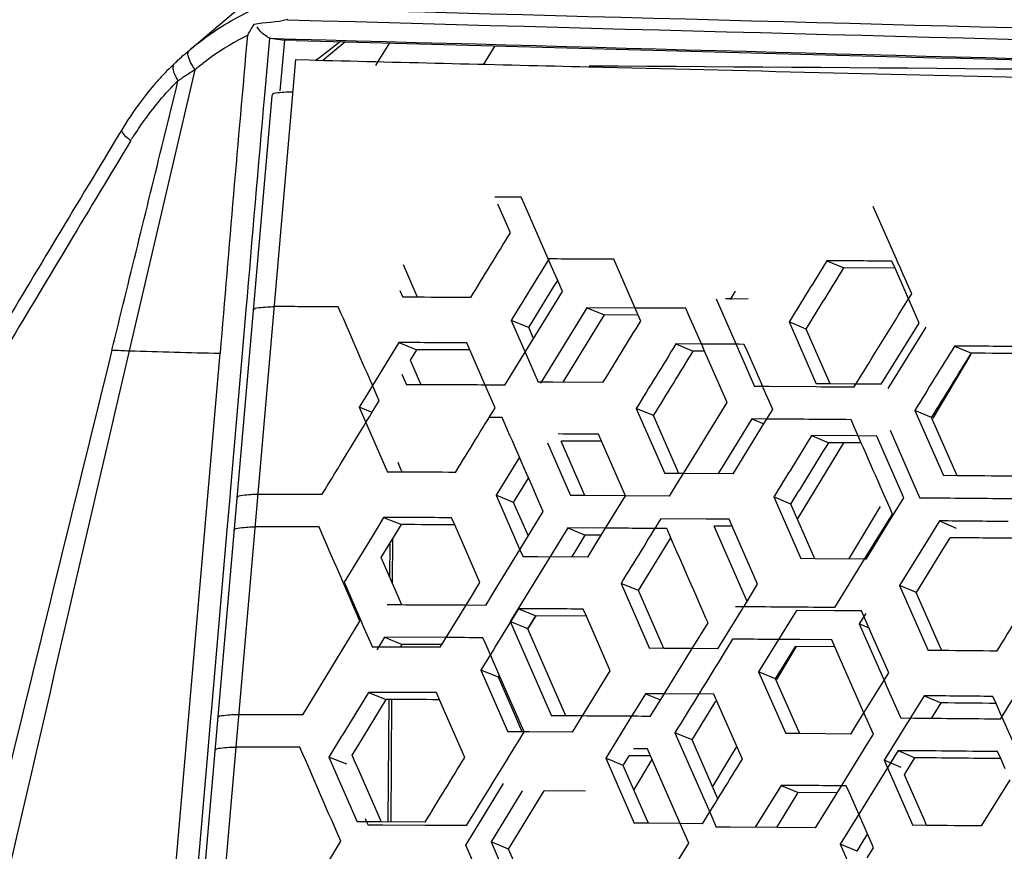
# Model space of a CAD drawing. Units: millimetres. Extents: x 10024 to 13046, y -23165 to -21028.
# Drawn here: x 11023 to 11053, y -22062 to -22037 of the extents above; entities that cross this region are included whole.
import ezdxf

# ---------------------------------------------------------------- set-up
doc = ezdxf.new("R2010")
doc.units = ezdxf.units.MM
doc.header["$LTSCALE"] = 16.335
doc.header["$PDMODE"] = 3
doc.header["$PDSIZE"] = 8
doc.layers.get('0').update_dxf_attribs({"linetype": 'CONTINUOUS'})
doc.layers.get('Defpoints').update_dxf_attribs({"linetype": 'CONTINUOUS'})
doc.layers.add('solid', color=7, linetype='CONTINUOUS', lineweight=30)
doc.styles.get("Standard").update_dxf_attribs({"font": 'simfang.ttf'})
doc.dimstyles.new('DIMSTYLE_1', dxfattribs={"dimtxt": 35, "dimasz": 30, "dimexe": 1.5, "dimexo": 1, "dimgap": 0.875, "dimtad": 1, "dimdec": 1, "dimdsep": 46, "dimtxsty": 'Standard', "dimblk": '_FILLED', "dimblk1": '_FILLED', "dimblk2": '_FILLED', "dimcen": 0.09, "dimadec": 0, "dimazin": 0, "dimtp": 0.1, "dimtm": 0.1, "dimtfac": 1, "dimtdec": 3, "dimtmove": 0, "dimatfit": 3, "dimldrblk": '_FILLED', "dimfxl": 1, "dimtolj": 1, "dimarcsym": 0})

# ---------------------------------------------------------------- blocks, each defined once
blk = doc.blocks.new('_FILLED')
at = {"color": 0, "linetype": 'ByBlock'}
blk.add_solid([(0, 0), (-1, 0.16667), (-1, -0.16667)], dxfattribs=at)
blk = doc.blocks.new('*D27')
at = {"color": 0, "lineweight": -2, "transparency": 16777216}
for p, q in [((11100.603, -22031.702), (10897.475, -22029.531)), ((10898.654, -22059.546), (10896.584, -22253.274)), ((10894.544, -22444.112), (10895.93, -22314.414)), ((11095.851, -22476.265), (10892.724, -22474.094))]:
    blk.add_line(p, q, dxfattribs=at)
at = {"layer": 'Defpoints', "color": 0, "transparency": 16777216}
for p in [(10898.975, -22029.547), (11101.603, -22031.713), (11096.851, -22476.275)]:
    blk.add_point(p, dxfattribs=at)
at = {"color": 0, "lineweight": -2, "transparency": 16777216, "xscale": 30, "yscale": 30, "zscale": 30}
for p, rotation in [((10898.975, -22029.547), 89.38769254444857), ((10894.224, -22474.11), 269.3876925444486)]:
    blk.add_blockref('_FILLED', p, dxfattribs=dict(at, rotation=rotation))
at = {"color": 0, "transparency": 16777216, "insert": (10896.257, -22283.844), "char_height": 20, "attachment_point": 5}
blk.add_mtext('\\A1;17.6"\\P(448mm)', dxfattribs=at)
blk = doc.blocks.new('*D28')
at = {"color": 0, "lineweight": -2, "transparency": 16777216}
for p, q in [((11100.805, -21941.12), (10782.339, -21938.172)), ((10783.561, -21968.185), (10781.157, -22227.939)), ((10779.164, -22443.334), (10780.591, -22289.079)), ((11095.851, -22476.266), (10777.386, -22473.319))]:
    blk.add_line(p, q, dxfattribs=at)
at = {"layer": 'Defpoints', "color": 0, "transparency": 16777216}
for p in [(10783.839, -21938.186), (11101.805, -21941.129), (11096.851, -22476.275)]:
    blk.add_point(p, dxfattribs=at)
at = {"color": 0, "lineweight": -2, "transparency": 16777216, "xscale": 30, "yscale": 30, "zscale": 30}
for p, rotation in [((10783.839, -21938.186), 89.46970801906615), ((10778.886, -22473.332), 269.4697080190661)]:
    blk.add_blockref('_FILLED', p, dxfattribs=dict(at, rotation=rotation))
at = {"color": 0, "transparency": 16777216, "insert": (10780.874, -22258.509), "char_height": 20, "attachment_point": 5}
blk.add_mtext('\\A1;21.1"\\P(536mm)', dxfattribs=at)
blk = doc.blocks.new('*D29')
at = {"color": 0, "lineweight": -2, "transparency": 16777216}
for p, q in [((11100.603, -21829.617), (10661.778, -21826.393)), ((10663.057, -21856.403), (10660.507, -22203.485)), ((10658.747, -22443.056), (10660.058, -22264.625)), ((11095.851, -22476.268), (10657.027, -22473.044))]:
    blk.add_line(p, q, dxfattribs=at)
at = {"layer": 'Defpoints', "color": 0, "transparency": 16777216}
for p in [(10663.278, -21826.404), (11101.603, -21829.625), (11096.851, -22476.275)]:
    blk.add_point(p, dxfattribs=at)
at = {"color": 0, "lineweight": -2, "transparency": 16777216, "xscale": 30, "yscale": 30, "zscale": 30}
for p, rotation in [((10663.278, -21826.404), 89.57903947538188), ((10658.526, -22473.055), 269.5790394753819)]:
    blk.add_blockref('_FILLED', p, dxfattribs=dict(at, rotation=rotation))
at = {"color": 0, "transparency": 16777216, "insert": (10660.282, -22234.055), "char_height": 20, "attachment_point": 5}
blk.add_mtext('\\A1;25.5"\\P(648mm)', dxfattribs=at)
blk = doc.blocks.new('*D30')
at = {"color": 0, "lineweight": -2, "transparency": 16777216}
for p, q in [((11100.603, -21693.282), (10545.398, -21689.913)), ((10546.716, -21719.921), (10544.073, -22155.498)), ((10542.329, -22442.91), (10543.702, -22216.639)), ((11095.851, -22476.269), (10540.647, -22472.9))]:
    blk.add_line(p, q, dxfattribs=at)
at = {"layer": 'Defpoints', "color": 0, "transparency": 16777216}
for p in [(10546.898, -21689.922), (11101.603, -21693.288), (11096.851, -22476.275)]:
    blk.add_point(p, dxfattribs=at)
at = {"color": 0, "lineweight": -2, "transparency": 16777216, "xscale": 30, "yscale": 30, "zscale": 30}
for p, rotation in [((10546.898, -21689.922), 89.65233677446703), ((10542.147, -22472.91), 269.652336774467)]:
    blk.add_blockref('_FILLED', p, dxfattribs=dict(at, rotation=rotation))
at = {"color": 0, "transparency": 16777216, "insert": (10543.887, -22186.069), "char_height": 20, "attachment_point": 5}
blk.add_mtext('\\A1;30.7"\\P(780mm)', dxfattribs=at)

msp = doc.modelspace()

# ---------------------------------------------------------------- linework, layer by layer
at = {"color": 7, "linetype": 'Continuous'}
for p, q in [((11028.23, -22037.493), (11035.782, -22031.057)), ((11030.752, -22037.084), (11030.729, -22037.078)), ((11030.752, -22037.084), (11031.175, -22037.137)), ((11037.571, -22037.309), (11037.229, -22037.869)), ((11025.106, -22111.452), (11031.526, -22037.731)), ((11028.454, -22038.045), (11026.463, -22046.571)), ((11027.896, -22038.575), (11027.944, -22038.375)), ((11030.793, -22038.827), (11024.544, -22110.582)), ((11038.041, -22042.992), (11037.662, -22042.123)), ((11035.149, -22044.783), (11034.791, -22043.961)), ((11039.213, -22043.784), (11039.201, -22043.804)), ((11041.922, -22045.488), (11041.18, -22043.794)), ((11047.656, -22043.837), (11048.175, -22044.054)), ((11049.728, -22044.066), (11049.634, -22043.852)), ((11049.728, -22044.066), (11048.174, -22044.054)), ((11049.909, -22044.478), (11049.728, -22044.066)), ((11039.366, -22044.623), (11039.478, -22044.439)), ((11050.137, -22044.996), (11049.909, -22044.478)), ((11034.685, -22044.743), (11034.773, -22044.947)), ((11035.221, -22044.948), (11035.149, -22044.783)), ((11038.603, -22045.865), (11039.366, -22044.623)), ((11035.221, -22044.948), (11034.774, -22044.947)), ((11044.726, -22044.997), (11044.575, -22044.996)), ((11045.267, -22045), (11044.726, -22044.997)), ((11050.185, -22045.104), (11050.137, -22044.996)), ((11050.46, -22045.73), (11050.185, -22045.104)), ((11040.366, -22045.265), (11040.898, -22045.483)), ((11042.001, -22045.669), (11041.922, -22045.488)), ((11038.603, -22045.865), (11038.069, -22045.648)), ((11038.069, -22045.648), (11038.491, -22046.614)), ((11047.025, -22045.915), (11046.506, -22045.698)), ((11046.506, -22045.698), (11047.33, -22047.574)), ((11049.308, -22047.59), (11050.46, -22045.729)), ((11038.748, -22046.196), (11038.603, -22045.866)), ((11047.685, -22047.418), (11047.025, -22045.915)), ((11034.654, -22046.323), (11033.854, -22047.63)), ((11034.654, -22046.323), (11035.195, -22046.541)), ((11036.812, -22046.547), (11036.718, -22046.331)), ((11043.071, -22046.363), (11043.598, -22046.581)), ((11043.848, -22046.369), (11043.072, -22046.364)), ((11045.242, -22046.591), (11045.148, -22046.377)), ((11029.22, -22046.649), (11023.507, -22112.573)), ((11035.003, -22046.855), (11035.195, -22046.541)), ((11037.277, -22047.612), (11036.812, -22046.547)), ((11038.491, -22046.614), (11038.888, -22047.522)), ((11043.942, -22046.583), (11043.598, -22046.581)), ((11045.67, -22047.566), (11045.242, -22046.591)), ((11051.537, -22046.428), (11052.049, -22046.645)), ((11039.328, -22047.524), (11038.888, -22047.521)), ((11040.854, -22047.532), (11039.328, -22047.524)), ((11045.711, -22047.66), (11045.67, -22047.566)), ((11047.755, -22047.577), (11047.331, -22047.574)), ((11047.755, -22047.577), (11047.685, -22047.418)), ((11048.476, -22047.583), (11047.755, -22047.577)), ((11048.536, -22047.583), (11048.476, -22047.583)), ((11048.649, -22047.584), (11048.536, -22047.583)), ((11049.308, -22047.59), (11048.649, -22047.584)), ((11033.703, -22047.877), (11033.452, -22048.287)), ((11033.854, -22047.63), (11033.703, -22047.877)), ((11037.579, -22048.303), (11037.277, -22047.612)), ((11045.725, -22047.693), (11045.711, -22047.66)), ((11046.014, -22048.352), (11045.725, -22047.693)), ((11033.841, -22048.443), (11033.452, -22048.287)), ((11033.452, -22048.287), (11033.654, -22048.75)), ((11041.864, -22048.324), (11042.729, -22050.298)), ((11042.391, -22048.541), (11041.864, -22048.325)), ((11045.755, -22048.772), (11046.014, -22048.351)), ((11050.324, -22048.385), (11051.195, -22050.362)), ((11050.836, -22048.602), (11050.324, -22048.386)), ((11033.654, -22048.75), (11034.311, -22050.258)), ((11043.091, -22050.139), (11042.391, -22048.542)), ((11044.805, -22050.311), (11045.755, -22048.772)), ((11045.373, -22048.642), (11045.741, -22048.795)), ((11051.543, -22050.208), (11050.836, -22048.603)), ((11040.812, -22049.32), (11039.582, -22049.314)), ((11040.812, -22049.32), (11040.718, -22049.105)), ((11041.538, -22050.98), (11040.812, -22049.32)), ((11046.765, -22051.687), (11048.167, -22049.368)), ((11047.193, -22049.147), (11047.712, -22049.365)), ((11048.607, -22049.159), (11047.194, -22049.148)), ((11048.701, -22049.372), (11047.712, -22049.365)), ((11049.171, -22049.163), (11048.607, -22049.159)), ((11049.266, -22049.377), (11049.171, -22049.163)), ((11049.998, -22051.04), (11049.266, -22049.377)), ((11034.687, -22050.094), (11034.629, -22049.962)), ((11038.317, -22049.802), (11037.607, -22050.959)), ((11034.759, -22050.259), (11034.311, -22050.257)), ((11034.759, -22050.259), (11034.687, -22050.094)), ((11043.162, -22050.3), (11043.091, -22050.139)), ((11051.612, -22050.366), (11051.543, -22050.208)), ((11038.141, -22051.176), (11038.594, -22050.437)), ((11043.162, -22050.3), (11042.729, -22050.298)), ((11043.298, -22050.301), (11043.162, -22050.3)), ((11044.805, -22050.311), (11043.298, -22050.301)), ((11051.612, -22050.365), (11051.195, -22050.362)), ((11038.141, -22051.176), (11037.607, -22050.959)), ((11037.607, -22050.959), (11038.33, -22052.615)), ((11038.587, -22052.197), (11038.141, -22051.176)), ((11040.804, -22052.173), (11041.538, -22050.979)), ((11046.563, -22051.226), (11046.044, -22051.009)), ((11046.044, -22051.009), (11046.868, -22052.885)), ((11049.682, -22051.549), (11049.998, -22051.04)), ((11047.223, -22052.729), (11046.563, -22051.226)), ((11034.191, -22051.634), (11034.021, -22051.912)), ((11034.191, -22051.634), (11034.733, -22051.852)), ((11036.349, -22051.857), (11036.255, -22051.642)), ((11043.992, -22051.683), (11042.609, -22051.674)), ((11044.144, -22051.684), (11043.992, -22051.683)), ((11044.685, -22051.688), (11044.144, -22051.684)), ((11044.779, -22051.902), (11044.685, -22051.688)), ((11048.846, -22052.901), (11049.614, -22051.66)), ((11049.614, -22051.66), (11049.682, -22051.549)), ((11051.075, -22051.738), (11050.803, -22052.177)), ((11051.075, -22051.738), (11051.586, -22051.956)), ((11034.021, -22051.912), (11033.839, -22052.209)), ((11034.12, -22052.854), (11034.733, -22051.852)), ((11037.116, -22053.614), (11036.349, -22051.857)), ((11039.784, -22051.953), (11040.316, -22052.171)), ((11044.779, -22051.902), (11044.23, -22051.899)), ((11045.552, -22053.663), (11044.779, -22051.902)), ((11033.839, -22052.209), (11032.99, -22053.598)), ((11034.464, -22052.292), (11034.455, -22053.622)), ((11040.671, -22052.389), (11040.804, -22052.173)), ((11041.929, -22053.852), (11042.913, -22052.252)), ((11050.803, -22052.177), (11049.862, -22053.697)), ((11051.27, -22052.467), (11051.404, -22052.249)), ((11034.377, -22052.434), (11034.37, -22053.428)), ((11038.33, -22052.615), (11038.425, -22052.832)), ((11040.392, -22052.843), (11040.671, -22052.389)), ((11050.374, -22053.913), (11051.182, -22052.608)), ((11051.182, -22052.608), (11051.27, -22052.467)), ((11038.865, -22052.834), (11038.426, -22052.832)), ((11040.392, -22052.842), (11038.865, -22052.834)), ((11047.293, -22052.888), (11046.868, -22052.885)), ((11047.293, -22052.888), (11047.223, -22052.729)), ((11048.802, -22052.9), (11047.293, -22052.888)), ((11048.846, -22052.9), (11048.802, -22052.9)), ((11032.99, -22053.598), (11033.5, -22054.768)), ((11036.857, -22054.035), (11037.116, -22053.613)), ((11041.929, -22053.852), (11041.402, -22053.635)), ((11041.402, -22053.635), (11042.266, -22055.609)), ((11042.628, -22055.45), (11041.929, -22053.853)), ((11045.149, -22054.315), (11045.552, -22053.662)), ((11049.862, -22053.696), (11050.732, -22055.673)), ((11050.374, -22053.913), (11049.862, -22053.697)), ((11036.695, -22054.3), (11036.857, -22054.035)), ((11051.081, -22055.519), (11050.373, -22053.914)), ((11035.913, -22055.576), (11036.695, -22054.3)), ((11038.288, -22054.406), (11037.6, -22055.526)), ((11038.288, -22054.406), (11038.822, -22054.623)), ((11040.349, -22054.631), (11040.255, -22054.416)), ((11044.342, -22055.622), (11045.06, -22054.459)), ((11045.06, -22054.459), (11045.128, -22054.348)), ((11045.128, -22054.348), (11045.149, -22054.315)), ((11046.731, -22054.458), (11046.055, -22055.552)), ((11047.892, -22054.467), (11046.731, -22054.458)), ((11048.049, -22054.469), (11047.892, -22054.467)), ((11048.709, -22054.474), (11048.049, -22054.469)), ((11033.5, -22054.768), (11033.562, -22054.912)), ((11038.574, -22055.027), (11038.822, -22054.623)), ((11040.349, -22054.631), (11038.822, -22054.623)), ((11041.076, -22056.29), (11040.349, -22054.631)), ((11048.984, -22055.1), (11048.709, -22054.474)), ((11033.562, -22054.912), (11033.848, -22055.569)), ((11038.569, -22055.015), (11038.037, -22054.798)), ((11048.937, -22054.992), (11048.641, -22054.867)), ((11034.214, -22055.274), (11034.755, -22055.492)), ((11049.006, -22055.15), (11048.984, -22055.1)), ((11049.535, -22056.351), (11049.006, -22055.15)), ((11034.754, -22055.571), (11033.849, -22055.568)), ((11035.912, -22055.576), (11034.754, -22055.571)), ((11037.525, -22055.649), (11037.433, -22055.799)), ((11037.6, -22055.526), (11037.525, -22055.649)), ((11042.699, -22055.611), (11042.267, -22055.608)), ((11042.699, -22055.611), (11042.628, -22055.45)), ((11043.562, -22055.617), (11042.699, -22055.611)), ((11044.342, -22055.622), (11043.562, -22055.617)), ((11046.055, -22055.552), (11045.581, -22056.32)), ((11046.1, -22056.536), (11046.705, -22055.557)), ((11051.15, -22055.676), (11051.081, -22055.519)), ((11037.433, -22055.799), (11037.144, -22056.27)), ((11051.15, -22055.676), (11050.732, -22055.673)), ((11037.678, -22056.487), (11037.144, -22056.27)), ((11037.144, -22056.27), (11037.963, -22058.143)), ((11037.678, -22056.487), (11037.711, -22056.434)), ((11038.224, -22057.736), (11037.678, -22056.487)), ((11040.231, -22057.663), (11041.076, -22056.29)), ((11045.581, -22056.319), (11046.405, -22058.196)), ((11046.1, -22056.536), (11045.581, -22056.32)), ((11046.76, -22058.04), (11046.1, -22056.537)), ((11048.782, -22057.568), (11049.535, -22056.351)), ((11033.729, -22056.945), (11032.928, -22058.254)), ((11033.404, -22058.578), (11034.27, -22057.163)), ((11033.729, -22056.945), (11034.27, -22057.163)), ((11034.346, -22057.163), (11034.321, -22060.882)), ((11034.432, -22057.164), (11034.407, -22060.883)), ((11035.887, -22057.168), (11035.793, -22056.953)), ((11042.146, -22056.985), (11041.879, -22057.42)), ((11042.146, -22056.985), (11042.602, -22057.173)), ((11042.716, -22056.989), (11042.147, -22056.985)), ((11044.222, -22056.999), (11042.716, -22056.989)), ((11044.317, -22057.213), (11044.223, -22056.999)), ((11050.612, -22057.049), (11050.208, -22057.702)), ((11050.612, -22057.049), (11051.124, -22057.267)), ((11052.794, -22057.282), (11052.7, -22057.069)), ((11036.654, -22058.924), (11035.887, -22057.168)), ((11041.879, -22057.42), (11041.724, -22057.672)), ((11045.089, -22058.973), (11044.317, -22057.213)), ((11050.83, -22057.74), (11051.124, -22057.267)), ((11052.974, -22057.689), (11052.794, -22057.282)), ((11038.332, -22057.982), (11038.224, -22057.736)), ((11039.93, -22058.153), (11040.231, -22057.663)), ((11041.724, -22057.672), (11040.939, -22058.946)), ((11048.57, -22057.91), (11048.782, -22057.568)), ((11050.188, -22057.735), (11050.11, -22057.86)), ((11050.208, -22057.702), (11050.188, -22057.735)), ((11052.993, -22057.732), (11052.974, -22057.689)), ((11053.342, -22058.523), (11052.993, -22057.732)), ((11038.403, -22058.145), (11038.332, -22057.982)), ((11046.83, -22058.199), (11046.76, -22058.04)), ((11048.384, -22058.212), (11048.57, -22057.91)), ((11050.11, -22057.86), (11049.399, -22059.008)), ((11032.913, -22058.278), (11032.527, -22058.909)), ((11032.928, -22058.254), (11032.913, -22058.278)), ((11038.403, -22058.145), (11037.963, -22058.143)), ((11038.458, -22058.145), (11038.403, -22058.145)), ((11038.618, -22058.146), (11038.458, -22058.145)), ((11039.929, -22058.153), (11038.618, -22058.146)), ((11043.561, -22058.389), (11043.038, -22058.172)), ((11046.83, -22058.199), (11046.406, -22058.196)), ((11048.383, -22058.211), (11046.83, -22058.199)), ((11033.237, -22058.852), (11033.404, -22058.578)), ((11033.069, -22059.126), (11032.527, -22058.909)), ((11032.527, -22058.909), (11033.386, -22060.879)), ((11041.466, -22059.163), (11040.939, -22058.946)), ((11040.939, -22058.946), (11041.804, -22060.92)), ((11041.466, -22059.163), (11041.647, -22058.869)), ((11049.817, -22058.715), (11050.33, -22058.933)), ((11042.166, -22060.761), (11041.466, -22059.163)), ((11041.794, -22059.911), (11042.352, -22058.988)), ((11049.399, -22059.007), (11050.27, -22060.984)), ((11049.911, -22059.224), (11049.399, -22059.008)), ((11050.618, -22060.83), (11050.01, -22059.449)), ((11037.826, -22059.716), (11037.063, -22060.959)), ((11046.268, -22059.769), (11045.482, -22061.043)), ((11046.268, -22059.769), (11046.787, -22059.986)), ((11048.246, -22059.785), (11048.098, -22059.784)), ((11048.341, -22059.998), (11048.247, -22059.785)), ((11052.358, -22061.003), (11053.225, -22059.606)), ((11040.322, -22059.944), (11039.071, -22059.937)), ((11046.132, -22061.048), (11046.787, -22059.986)), ((11047.967, -22059.995), (11046.787, -22059.986)), ((11049.032, -22061.57), (11048.341, -22059.998)), ((11034.074, -22060.881), (11033.386, -22060.879)), ((11035.45, -22060.887), (11034.074, -22060.881)), ((11037.063, -22060.959), (11036.953, -22061.139)), ((11042.237, -22060.922), (11041.804, -22060.919)), ((11042.237, -22060.922), (11042.166, -22060.761)), ((11043.203, -22060.928), (11042.237, -22060.922)), ((11043.88, -22060.933), (11043.203, -22060.928)), ((11050.687, -22060.987), (11050.27, -22060.983)), ((11050.687, -22060.987), (11050.618, -22060.83)), ((11036.953, -22061.139), (11036.682, -22061.581)), ((11036.682, -22061.58), (11036.954, -22062.205)), ((11037.987, -22061.703), (11037.454, -22061.486)), ((11048.572, -22061.772), (11048.059, -22061.555)), ((11049.073, -22061.662), (11049.032, -22061.57)), ((11048.885, -22061.966), (11049.073, -22061.662))]:
    msp.add_line(p, q, dxfattribs=at)
for centre, radius, start, end in [((11371.336, -9835.546), 12204.556, 268.4153709, 268.7132246), ((11374.181, -9691.402), 12349.88, 268.408925, 268.7136293), ((11382.815, -9346.765), 12694.27, 268.4229836, 268.7096905), ((11033.571, -22044.074), 7.906, 116.4208, 125.6478), ((12520.998, -22170.432), 1496.904, 174.885698, 175.256642), ((11373.685, -9712.723), 12329.131, 268.4097621, 268.6807919), ((11376.919, -9592.544), 12449.395, 268.4102529, 268.6305099), ((11149.061, -22190.489), 192.353, 127.15467, 127.4315), ((11033.762, -22044.347), 8.239, 125.62, 128.9777), ((11034.286, -22044.578), 9.321, 133.8374, 135.6621), ((11033.821, -22044.421), 8.334, 128.9729, 130.0842), ((11023.809, -25245.75), 3207.864, 88.697306, 89.703053), ((11034.376, -22044.664), 9.445, 136.7469, 138.9412), ((11034.335, -22044.626), 9.389, 135.661, 136.746), ((11034.725, -22044.956), 9.9, 138.9933, 146.3153), ((11034.454, -22044.996), 9.288, 139.5551, 148.0999), ((11035.23, -22045.301), 10.512, 146.2796, 148.8578), ((12430.803, -22889.299), 1641.449, 148.840328, 149.094976), ((11032.967, -22044.073), 7.537, 148.0834, 148.8207), ((12466.124, -22908.4), 1681.153, 148.906119, 149.154707), ((29009.823, -26473.887), 18520.838, 166.1697569, 166.2916007), ((16479.254, -23319.168), 5599.323, 166.863202, 167.273069)]:
    msp.add_arc(centre, radius, start, end, dxfattribs=at)
for points in [[(11036.838, -22044.955), (11037.239, -22044.3), (11037.64, -22043.646), (11038.041, -22042.991)], [(11039.201, -22043.804), (11038.823, -22044.419), (11038.446, -22045.034), (11038.069, -22045.648)], [(11041.18, -22043.794), (11040.524, -22043.791), (11039.869, -22043.787), (11039.213, -22043.784)], [(11047.656, -22043.837), (11047.273, -22044.457), (11046.889, -22045.078), (11046.506, -22045.698)], [(11049.634, -22043.852), (11048.974, -22043.847), (11048.315, -22043.842), (11047.656, -22043.837)], [(11047.025, -22045.915), (11047.408, -22045.294), (11047.791, -22044.674), (11048.175, -22044.054)], [(11036.837, -22044.954), (11036.299, -22044.952), (11035.76, -22044.95), (11035.221, -22044.948)], [(11040.855, -22047.532), (11041.237, -22046.911), (11041.619, -22046.289), (11042.001, -22045.668)], [(11036.717, -22046.331), (11036.03, -22046.328), (11035.342, -22046.326), (11034.654, -22046.323)], [(11043.071, -22046.363), (11042.669, -22047.017), (11042.266, -22047.671), (11041.864, -22048.325)], [(11045.147, -22046.377), (11044.714, -22046.374), (11044.281, -22046.371), (11043.848, -22046.369)], [(11036.812, -22046.546), (11036.273, -22046.544), (11035.734, -22046.542), (11035.195, -22046.541)], [(11042.391, -22048.541), (11042.793, -22047.888), (11043.196, -22047.234), (11043.598, -22046.581)], [(11051.537, -22046.428), (11051.133, -22047.08), (11050.728, -22047.733), (11050.324, -22048.386)], [(11050.836, -22048.602), (11051.24, -22047.95), (11051.644, -22047.297), (11052.049, -22046.645)], [(11053.625, -22046.447), (11052.929, -22046.44), (11052.233, -22046.434), (11051.538, -22046.428)], [(11053.719, -22046.66), (11053.162, -22046.655), (11052.605, -22046.65), (11052.048, -22046.645)], [(11036.375, -22050.265), (11036.776, -22049.611), (11037.177, -22048.957), (11037.579, -22048.302)], [(11040.717, -22049.105), (11040.308, -22049.103), (11039.898, -22049.101), (11039.489, -22049.099)], [(11047.193, -22049.147), (11046.81, -22049.768), (11046.427, -22050.388), (11046.044, -22051.009)], [(11046.563, -22051.226), (11046.946, -22050.605), (11047.329, -22049.985), (11047.712, -22049.365)], [(11036.375, -22050.265), (11035.836, -22050.263), (11035.297, -22050.261), (11034.759, -22050.259)], [(11053.282, -22050.381), (11052.726, -22050.376), (11052.169, -22050.371), (11051.612, -22050.365)], [(11036.255, -22051.642), (11035.567, -22051.639), (11034.879, -22051.637), (11034.191, -22051.634)], [(11042.609, -22051.674), (11042.206, -22052.328), (11041.804, -22052.982), (11041.402, -22053.635)], [(11053.162, -22051.758), (11052.467, -22051.751), (11051.771, -22051.745), (11051.075, -22051.739)], [(11036.349, -22051.857), (11035.81, -22051.855), (11035.271, -22051.853), (11034.732, -22051.851)], [(11052.82, -22055.692), (11053.225, -22055.04), (11053.63, -22054.387), (11054.035, -22053.735)], [(11040.255, -22054.416), (11039.599, -22054.412), (11038.944, -22054.409), (11038.289, -22054.406)], [(11052.82, -22055.692), (11052.263, -22055.687), (11051.706, -22055.681), (11051.15, -22055.676)], [(11035.792, -22056.953), (11035.105, -22056.95), (11034.417, -22056.947), (11033.729, -22056.945)], [(11035.887, -22057.168), (11035.348, -22057.166), (11034.809, -22057.164), (11034.27, -22057.162)], [(11052.7, -22057.069), (11052.004, -22057.062), (11051.308, -22057.056), (11050.613, -22057.049)], [(11052.794, -22057.282), (11052.237, -22057.277), (11051.68, -22057.271), (11051.123, -22057.266)], [(11035.45, -22060.887), (11035.851, -22060.233), (11036.253, -22059.578), (11036.654, -22058.924)], [(11043.88, -22060.933), (11044.283, -22060.28), (11044.686, -22059.626), (11045.089, -22058.973)], [(11048.098, -22059.784), (11047.489, -22059.779), (11046.879, -22059.774), (11046.269, -22059.769)], [(11052.357, -22061.003), (11051.801, -22060.997), (11051.244, -22060.992), (11050.687, -22060.987)]]:
    msp.add_open_spline(points, degree=3, dxfattribs=at)
at = {"layer": 'solid'}
for p, q in [((11030.579, -22038.809), (11030.729, -22037.078)), ((11030.752, -22037.084), (11031.173, -22037.095)), ((11031.173, -22037.095), (11031.535, -22037.106)), ((11031.176, -22037.136), (11031.042, -22038.68)), ((11031.538, -22037.147), (11031.175, -22037.137)), ((11032.348, -22037.751), (11033.009, -22037.187)), ((11034.025, -22037.792), (11034.375, -22037.223)), ((11031.526, -22037.731), (11031.925, -22037.741)), ((11031.925, -22037.741), (11032.129, -22037.746)), ((11033.952, -22037.911), (11034.025, -22037.792)), ((11027.503, -22040.176), (11027.896, -22038.575)), ((11026.233, -22039.864), (11026.168, -22039.973)), ((11038.373, -22041.911), (11037.567, -22041.907)), ((11038.467, -22042.126), (11038.373, -22041.911)), ((11039.361, -22044.17), (11038.467, -22042.126)), ((11049.771, -22043.792), (11049.066, -22042.191)), ((11049.812, -22043.887), (11049.771, -22043.792)), ((11049.892, -22044.067), (11049.812, -22043.887)), ((11039.478, -22044.439), (11039.361, -22044.17)), ((11049.934, -22044.163), (11049.892, -22044.067)), ((11050.233, -22044.842), (11049.934, -22044.163)), ((11039.623, -22044.77), (11039.478, -22044.439)), ((11037.877, -22047.615), (11039.623, -22044.77)), ((11044.726, -22045.013), (11044.881, -22044.762)), ((11050.137, -22044.996), (11050.233, -22044.841)), ((11044.29, -22044.994), (11044.937, -22046.469)), ((11029.904, -22046.645), (11030.017, -22045.326)), ((11032.905, -22045.452), (11032.811, -22045.235)), ((11040.366, -22045.265), (11038.981, -22047.522)), ((11039.644, -22047.525), (11040.898, -22045.483)), ((11041.828, -22045.274), (11040.367, -22045.266)), ((11041.897, -22045.488), (11040.898, -22045.483)), ((11043.466, -22045.498), (11043.372, -22045.283)), ((11043.886, -22046.454), (11043.466, -22045.498)), ((11050.663, -22045.855), (11049.511, -22047.715)), ((11029.539, -22050.863), (11029.904, -22046.645)), ((11043.942, -22046.583), (11043.886, -22046.454)), ((11044.627, -22048.145), (11043.942, -22046.583)), ((11044.937, -22046.469), (11044.99, -22046.59)), ((11044.99, -22046.59), (11045.04, -22046.705)), ((11035.257, -22047.44), (11035.008, -22046.868)), ((11045.04, -22046.705), (11045.459, -22047.659)), ((11052.02, -22046.7), (11050.871, -22048.623)), ((11034.742, -22047.282), (11034.882, -22047.603)), ((11035.329, -22047.605), (11035.257, -22047.44)), ((11038.981, -22047.522), (11038.955, -22047.563)), ((11048.475, -22047.682), (11048.536, -22047.583)), ((11035.329, -22047.605), (11034.882, -22047.603)), ((11037.876, -22047.615), (11037.277, -22047.612)), ((11045.711, -22047.66), (11045.459, -22047.659)), ((11045.888, -22047.662), (11045.711, -22047.66)), ((11047.33, -22047.672), (11045.888, -22047.662)), ((11047.469, -22047.673), (11047.33, -22047.672)), ((11047.799, -22047.676), (11047.469, -22047.673)), ((11047.85, -22047.676), (11047.799, -22047.676)), ((11048.475, -22047.681), (11047.85, -22047.676)), ((11033.855, -22048.42), (11034.056, -22048.092)), ((11043.298, -22050.301), (11044.627, -22048.145)), ((11037.79, -22048.599), (11037.398, -22048.597)), ((11037.885, -22048.814), (11037.791, -22048.598)), ((11045.373, -22048.642), (11044.471, -22050.105)), ((11045.833, -22048.646), (11045.374, -22048.642)), ((11048.484, -22048.878), (11048.39, -22048.664)), ((11049.578, -22048.984), (11050.404, -22050.862)), ((11039.167, -22049.363), (11039.87, -22050.97)), ((11040.237, -22050.81), (11039.582, -22049.314)), ((11044.471, -22050.105), (11044.346, -22050.308)), ((11042.875, -22050.988), (11043.143, -22050.553)), ((11043.143, -22050.553), (11043.298, -22050.301)), ((11029.524, -22051.031), (11029.539, -22050.863)), ((11040.308, -22050.972), (11040.237, -22050.81)), ((11050.404, -22050.862), (11050.485, -22051.045)), ((11029.439, -22052.014), (11029.524, -22051.031)), ((11040.308, -22050.972), (11039.87, -22050.97)), ((11041.538, -22050.979), (11040.308, -22050.972)), ((11042.875, -22050.987), (11041.538, -22050.979)), ((11050.904, -22051.048), (11050.485, -22051.044)), ((11038.26, -22052.73), (11039.041, -22051.457)), ((11049.271, -22051.302), (11048.455, -22052.666)), ((11049.065, -22052.476), (11049.65, -22051.529)), ((11028.959, -22057.551), (11029.439, -22052.014)), ((11032.323, -22052.139), (11032.229, -22051.923)), ((11039.784, -22051.953), (11039.242, -22052.836)), ((11040.935, -22051.96), (11039.784, -22051.954)), ((11042.884, -22052.185), (11042.79, -22051.97)), ((11045.092, -22053.864), (11044.23, -22051.899)), ((11040.037, -22052.625), (11040.316, -22052.171)), ((11040.804, -22052.173), (11040.315, -22052.171)), ((11039.905, -22052.84), (11040.037, -22052.625)), ((11048.455, -22052.666), (11048.318, -22052.896)), ((11048.814, -22052.881), (11049.065, -22052.476)), ((11034.675, -22054.127), (11034.12, -22052.854)), ((11037.553, -22053.881), (11038.26, -22052.73)), ((11039.242, -22052.836), (11038.037, -22054.798)), ((11047.893, -22054.369), (11048.802, -22052.9)), ((11048.802, -22052.9), (11048.814, -22052.881)), ((11045.235, -22054.189), (11045.092, -22053.864)), ((11034.747, -22054.292), (11034.675, -22054.127)), ((11037.294, -22054.303), (11037.553, -22053.881)), ((11034.747, -22054.292), (11034.3, -22054.291)), ((11037.294, -22054.303), (11036.695, -22054.3)), ((11045.128, -22054.348), (11044.877, -22054.346)), ((11045.305, -22054.349), (11045.128, -22054.348)), ((11038.569, -22055.015), (11038.813, -22054.618)), ((11048.782, -22054.64), (11048.641, -22054.867)), ((11048.836, -22054.552), (11048.782, -22054.64)), ((11031.732, -22057.628), (11033.473, -22054.78)), ((11038.037, -22054.798), (11039.287, -22057.658)), ((11039.654, -22057.497), (11038.569, -22055.016)), ((11043.562, -22055.617), (11044.045, -22054.832)), ((11048.641, -22054.867), (11049.333, -22056.44)), ((11034.214, -22055.274), (11034.033, -22055.569)), ((11036.093, -22055.281), (11034.214, -22055.274)), ((11037.303, -22055.501), (11037.209, -22055.286)), ((11044.791, -22055.33), (11044.537, -22055.742)), ((11047.807, -22055.352), (11046.836, -22055.345)), ((11047.901, -22055.566), (11047.807, -22055.352)), ((11034.033, -22055.569), (11033.983, -22055.651)), ((11034.706, -22055.571), (11034.755, -22055.492)), ((11035.75, -22055.495), (11034.754, -22055.492)), ((11035.913, -22055.496), (11035.75, -22055.495)), ((11035.962, -22055.496), (11035.913, -22055.496)), ((11037.725, -22056.467), (11037.303, -22055.501)), ((11042.609, -22057.163), (11043.562, -22055.617)), ((11046.727, -22055.557), (11046.13, -22056.554)), ((11047.901, -22055.566), (11046.705, -22055.557)), ((11048.782, -22057.568), (11047.901, -22055.566)), ((11038.378, -22057.962), (11037.725, -22056.467)), ((11049.333, -22056.44), (11049.394, -22056.578)), ((11049.394, -22056.578), (11049.482, -22056.777)), ((11049.482, -22056.777), (11049.902, -22057.732)), ((11042.293, -22057.675), (11042.609, -22057.163)), ((11043.561, -22058.389), (11044.145, -22057.441)), ((11044.145, -22057.441), (11044.286, -22057.213)), ((11028.859, -22058.702), (11028.944, -22057.719)), ((11028.944, -22057.719), (11028.959, -22057.551)), ((11039.725, -22057.66), (11039.288, -22057.658)), ((11039.725, -22057.66), (11039.654, -22057.497)), ((11040.231, -22057.663), (11039.725, -22057.66)), ((11049.068, -22058.217), (11048.782, -22057.568)), ((11050.321, -22057.736), (11049.903, -22057.732)), ((11052.929, -22057.76), (11052.974, -22057.689)), ((11038.458, -22058.146), (11038.378, -22057.962)), ((11038.324, -22058.364), (11038.458, -22058.145)), ((11043.038, -22058.171), (11044.096, -22060.583)), ((11048.881, -22058.519), (11049.068, -22058.217)), ((11031.741, -22058.827), (11031.646, -22058.611)), ((11042.207, -22058.659), (11041.778, -22058.656)), ((11042.301, -22058.873), (11042.207, -22058.658)), ((11044.346, -22060.178), (11043.561, -22058.389)), ((11044.917, -22058.581), (11044.79, -22058.794)), ((11048.139, -22059.718), (11048.881, -22058.519)), ((11028.379, -22064.239), (11028.859, -22058.702)), ((11033.311, -22059.021), (11033.237, -22058.852)), ((11042.301, -22058.873), (11041.647, -22058.869)), ((11043.203, -22060.928), (11042.301, -22058.873)), ((11044.79, -22058.794), (11044.184, -22059.807)), ((11049.817, -22058.715), (11048.624, -22060.642)), ((11050.083, -22059.331), (11050.33, -22058.933)), ((11052.938, -22058.957), (11052.844, -22058.743)), ((11053.075, -22059.266), (11052.938, -22058.957)), ((11033.428, -22059.291), (11033.311, -22059.021)), ((11034.092, -22060.815), (11033.428, -22059.291)), ((11050.01, -22059.449), (11050.083, -22059.331)), ((11047.311, -22061.057), (11048.139, -22059.718)), ((11038.394, -22059.955), (11037.454, -22061.486)), ((11038.407, -22059.934), (11038.394, -22059.955)), ((11038.878, -22060.252), (11039.071, -22059.937)), ((11037.987, -22061.703), (11038.878, -22060.252)), ((11044.096, -22060.583), (11044.19, -22060.797)), ((11048.624, -22060.642), (11048.059, -22061.555)), ((11033.627, -22060.774), (11033.674, -22060.88)), ((11033.674, -22060.88), (11033.717, -22060.979)), ((11034.164, -22060.98), (11033.717, -22060.979)), ((11034.122, -22060.882), (11034.092, -22060.815)), ((11035.449, -22060.985), (11034.164, -22060.98)), ((11035.712, -22060.986), (11035.449, -22060.985)), ((11036.711, -22060.99), (11035.712, -22060.986)), ((11043.463, -22061.521), (11043.203, -22060.928)), ((11044.19, -22060.797), (11044.294, -22061.034)), ((11044.723, -22061.037), (11044.295, -22061.034)), ((11046.132, -22061.047), (11044.723, -22061.037)), ((11047.31, -22061.057), (11046.132, -22061.047)), ((11048.76, -22061.468), (11048.893, -22061.253)), ((11031.15, -22064.316), (11032.891, -22061.467)), ((11037.454, -22061.486), (11038.317, -22063.458)), ((11041.711, -22064.363), (11043.463, -22061.52)), ((11048.059, -22061.555), (11048.508, -22062.575)), ((11048.572, -22061.772), (11048.76, -22061.468)), ((11038.755, -22063.46), (11037.987, -22061.703))]:
    msp.add_line(p, q, dxfattribs=at)
for points, knots in [([(11028.269, -22037.46), (11028.665, -22037.126), (11030.296, -22035.964), (11032.356, -22035.403), (11033.838, -22035.435)], [0, 0, 0, 0, 0.259034, 1, 1, 1, 1]), ([(11030.729, -22037.078), (11030.698, -22037.067), (11030.553, -22036.977), (11030.412, -22036.863), (11030.351, -22036.739)], [0, 0, 0, 0, 0.191194, 1, 1, 1, 1]), ([(11028.12, -22037.588), (11028.139, -22037.573), (11028.176, -22037.542), (11028.214, -22037.513), (11028.233, -22037.498)], [0, 0, 0, 0, 0.499735, 1, 1, 1, 1]), ([(11028.269, -22037.46), (11028.217, -22037.504), (11028.251, -22037.646), (11028.287, -22037.738), (11028.303, -22037.774)], [0, 0, 0, 0, 0.63366, 1, 1, 1, 1]), ([(11027.79, -22037.961), (11027.789, -22037.99), (11027.797, -22038.054), (11027.816, -22038.114), (11027.829, -22038.147)], [0, 0, 0, 0, 0.44824, 1, 1, 1, 1]), ([(11027.83, -22037.855), (11027.817, -22037.867), (11027.796, -22037.901), (11027.791, -22037.94), (11027.79, -22037.961)], [0, 0, 0, 0, 0.460027, 1, 1, 1, 1]), ([(11040.415, -22037.949), (11045.084, -22038.062), (11064.068, -22038.52), (11083.053, -22038.961), (11097.37, -22039.285)], [0, 0, 0, 0, 0.245913, 1, 1, 1, 1]), ([(11027.829, -22038.147), (11027.843, -22038.185), (11027.878, -22038.262), (11027.921, -22038.337), (11027.944, -22038.375)], [0, 0, 0, 0, 0.469636, 1, 1, 1, 1]), ([(11028.109, -22038.265), (11028.083, -22038.283), (11028.031, -22038.319), (11027.98, -22038.357), (11027.956, -22038.376)], [0, 0, 0, 0, 0.507053, 1, 1, 1, 1]), ([(11031.44, -22038.714), (11031.284, -22038.714), (11031.112, -22038.729), (11030.798, -22038.762), (11030.793, -22038.827)], [0, 0, 0, 0, 0.704218, 1, 1, 1, 1]), ([(11026.233, -22039.865), (11026.225, -22039.878), (11026.276, -22040.037), (11026.412, -22040.105), (11026.515, -22040.183)], [0, 0, 0, 0, 0.10625, 1, 1, 1, 1]), ([(11030.225, -22045.344), (11030.231, -22045.279), (11030.545, -22045.246), (11030.716, -22045.231), (11030.873, -22045.231)], [0, 0, 0, 0, 0.295782, 1, 1, 1, 1]), ([(11030.376, -22050.935), (11030.22, -22050.935), (11030.048, -22050.951), (11029.734, -22050.983), (11029.729, -22051.048)], [0, 0, 0, 0, 0.704218, 1, 1, 1, 1]), ([(11029.643, -22052.032), (11029.649, -22051.966), (11029.963, -22051.934), (11030.134, -22051.919), (11030.291, -22051.919)], [0, 0, 0, 0, 0.295782, 1, 1, 1, 1]), ([(11029.794, -22057.623), (11029.637, -22057.623), (11029.466, -22057.638), (11029.152, -22057.671), (11029.146, -22057.736)], [0, 0, 0, 0, 0.704218, 1, 1, 1, 1]), ([(11029.061, -22058.72), (11029.066, -22058.654), (11029.38, -22058.622), (11029.552, -22058.606), (11029.708, -22058.607)], [0, 0, 0, 0, 0.295782, 1, 1, 1, 1])]:
    msp.add_open_spline(points, degree=3, knots=knots, dxfattribs=at)
for points in [[(11031.277, -22036.515), (11030.944, -22036.611), (11030.589, -22036.599), (11030.248, -22036.661)], [(11030.247, -22036.661), (11030.177, -22036.768), (11030.113, -22036.88), (11030.052, -22036.994)], [(11027.835, -22037.85), (11027.928, -22037.761), (11028.021, -22037.672), (11028.12, -22037.588)], [(11028.303, -22037.774), (11028.346, -22037.868), (11028.398, -22037.958), (11028.454, -22038.045)], [(11032.129, -22037.746), (11034.891, -22037.814), (11037.653, -22037.881), (11040.415, -22037.949)], [(11028.455, -22038.042), (11028.339, -22038.116), (11028.223, -22038.188), (11028.109, -22038.265)], [(11027.386, -22038.971), (11027.563, -22038.764), (11027.75, -22038.566), (11027.944, -22038.375)], [(11030.017, -22045.326), (11030.203, -22043.154), (11030.39, -22040.981), (11030.579, -22038.809)], [(11025.937, -22046.554), (11026.46, -22044.429), (11026.98, -22042.302), (11027.503, -22040.176)], [(11048.536, -22047.583), (11049.07, -22046.721), (11049.603, -22045.858), (11050.137, -22044.996)], [(11032.811, -22045.236), (11032.165, -22045.234), (11031.519, -22045.233), (11030.873, -22045.231)], [(11034.056, -22048.093), (11033.672, -22047.212), (11033.289, -22046.332), (11032.905, -22045.452)], [(11043.372, -22045.283), (11042.857, -22045.28), (11042.342, -22045.276), (11041.828, -22045.274)], [(11025.937, -22046.554), (11026.117, -22046.557), (11026.296, -22046.561), (11026.474, -22046.576)], [(11026.463, -22046.571), (11027.382, -22046.598), (11028.301, -22046.624), (11029.22, -22046.649)], [(11037.277, -22047.612), (11036.628, -22047.61), (11035.979, -22047.607), (11035.329, -22047.605)], [(11032.314, -22050.94), (11032.828, -22050.1), (11033.342, -22049.26), (11033.855, -22048.42)], [(11048.389, -22048.665), (11047.537, -22048.658), (11046.685, -22048.652), (11045.833, -22048.646)], [(11039.041, -22051.458), (11038.655, -22050.577), (11038.27, -22049.695), (11037.885, -22048.814)], [(11049.65, -22051.53), (11049.261, -22050.646), (11048.873, -22049.762), (11048.484, -22048.878)], [(11032.314, -22050.94), (11031.668, -22050.938), (11031.022, -22050.937), (11030.376, -22050.935)], [(11053.511, -22051.072), (11052.642, -22051.064), (11051.773, -22051.056), (11050.904, -22051.048)], [(11032.228, -22051.923), (11031.582, -22051.922), (11030.936, -22051.92), (11030.291, -22051.919)], [(11042.789, -22051.971), (11042.171, -22051.967), (11041.553, -22051.963), (11040.935, -22051.96)], [(11033.473, -22054.78), (11033.09, -22053.9), (11032.706, -22053.02), (11032.323, -22052.139)], [(11044.045, -22054.833), (11043.658, -22053.95), (11043.271, -22053.068), (11042.884, -22052.185)], [(11053.388, -22052.268), (11052.726, -22052.261), (11052.065, -22052.255), (11051.404, -22052.249)], [(11036.695, -22054.3), (11036.045, -22054.297), (11035.396, -22054.295), (11034.747, -22054.292)], [(11047.892, -22054.369), (11047.03, -22054.362), (11046.168, -22054.356), (11045.305, -22054.349)], [(11052.974, -22057.689), (11053.546, -22056.767), (11054.119, -22055.845), (11054.692, -22054.923)], [(11037.208, -22055.286), (11036.836, -22055.285), (11036.465, -22055.283), (11036.093, -22055.281)], [(11046.836, -22055.345), (11046.155, -22055.339), (11045.473, -22055.335), (11044.791, -22055.33)], [(11044.537, -22055.742), (11044.037, -22056.552), (11043.537, -22057.362), (11043.038, -22058.172)], [(11031.732, -22057.628), (11031.086, -22057.626), (11030.44, -22057.624), (11029.794, -22057.623)], [(11042.292, -22057.675), (11041.605, -22057.671), (11040.918, -22057.667), (11040.231, -22057.663)], [(11052.929, -22057.76), (11052.06, -22057.752), (11051.191, -22057.744), (11050.321, -22057.736)], [(11031.646, -22058.611), (11031, -22058.609), (11030.354, -22058.608), (11029.708, -22058.607)], [(11036.712, -22060.991), (11037.249, -22060.115), (11037.786, -22059.24), (11038.324, -22058.364)], [(11032.891, -22061.468), (11032.507, -22060.588), (11032.124, -22059.707), (11031.741, -22058.827)], [(11052.843, -22058.744), (11051.835, -22058.734), (11050.826, -22058.724), (11049.817, -22058.716)], [(11052.938, -22058.957), (11052.068, -22058.948), (11051.199, -22058.94), (11050.329, -22058.933)]]:
    msp.add_open_spline(points, degree=3, dxfattribs=at)

# ---------------------------------------------------------------- dimensions: what is measured, and where the dimension line sits
at = {"color": 1}
for base, p2, angle, text, picture, middle in [((10546.898, -21689.922), (11101.603, -21693.288), 89.6523, '30.7"\\P(780mm)', '*D30', (10543.887, -22186.069)), ((10663.278, -21826.404), (11101.603, -21829.625), 89.579, '25.5"\\P(648mm)', '*D29', (10660.282, -22234.055)), ((10783.839, -21938.186), (11101.805, -21941.129), 89.4697, '21.1"\\P(536mm)', '*D28', (10780.874, -22258.509)), ((10898.975, -22029.547), (11101.603, -22031.713), 89.3877, '17.6"\\P(448mm)', '*D27', (10896.257, -22283.844))]:
    dim = msp.add_linear_dim(base=base, p1=(11096.851, -22476.275), p2=p2, angle=angle, text=text, dimstyle='DIMSTYLE_1', override={"dimtxt": 20, "dimtih": 1, "dimtoh": 1, "dimtdec": 1, "dimtofl": 0}, dxfattribs=at)
    dim.commit()
    dim.dimension.update_dxf_attribs({"geometry": picture, "text_midpoint": middle, "dimtype": 161})

doc.saveas('drawing.dxf')
